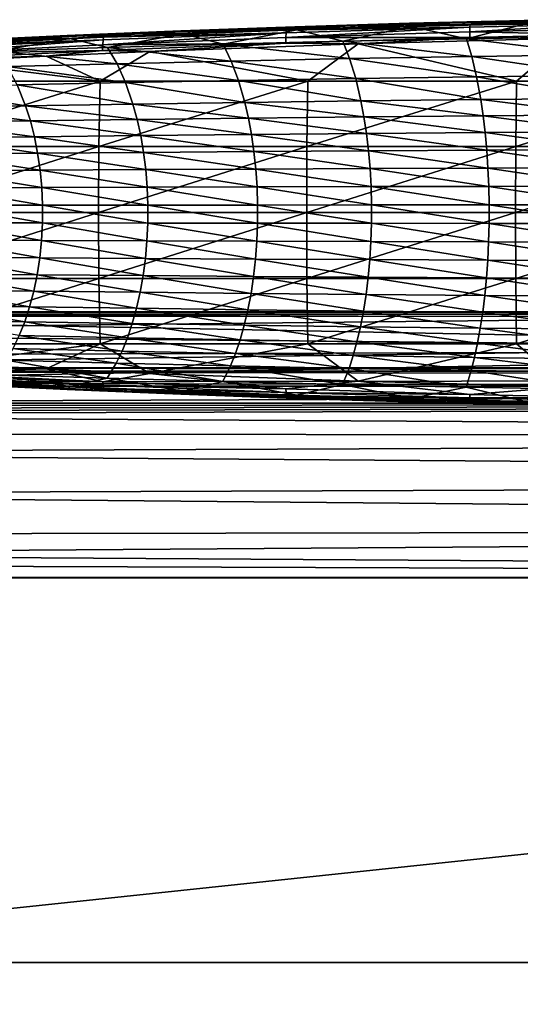
# Model space of a CAD drawing. Units: inches. Extents: x -13.7 to 12.2, y -11.6 to 11.6.
# Drawn here: x -4.9 to -2.4, y 6.6 to 11.6 of the extents above; entities that cross this region are included whole.
import ezdxf

# ---------------------------------------------------------------- set-up
doc = ezdxf.new("R2010")
doc.units = ezdxf.units.IN
doc.header["$MEASUREMENT"] = 0
doc.layers.add('SEAT-ARM', color=5, linetype='Continuous')
doc.layers.add('SEAT-FABRIC', color=5, linetype='Continuous')

msp = doc.modelspace()

# ---------------------------------------------------------------- linework, layer by layer
at = {"layer": 'SEAT-ARM'}
for points in [[(-3.4878, 11.5623, 25.3555), (-2.9104, 11.5798, 25.4387), (-3.2441, 11.565, 25.357)], [(-3.1612, 11.5709, 25.8236), (-2.9104, 11.5798, 25.4387), (-3.4878, 11.5623, 25.3555)], [(-2.7069, 11.5801, 25.4283), (-2.9022, 11.5634, 25.3764), (-3.4777, 11.5461, 25.2937)], [(-2.7069, 11.5801, 25.4283), (-3.4777, 11.5461, 25.2937), (-3.2441, 11.565, 25.357)], [(-3.2441, 11.565, 25.357), (-2.9104, 11.5798, 25.4387), (-2.7069, 11.5801, 25.4283)], [(-3.1612, 11.5709, 25.8236), (-2.6041, 11.5732, 25.9211), (-2.1085, 11.5981, 25.896)], [(-2.1085, 11.5981, 25.896), (-2.9104, 11.5798, 25.4387), (-3.1612, 11.5709, 25.8236)], [(-2.1085, 11.5981, 25.896), (-2.3314, 11.5943, 25.5055), (-2.9104, 11.5798, 25.4387)], [(-2.9104, 11.5798, 25.4387), (-2.3314, 11.5943, 25.5055), (-2.7069, 11.5801, 25.4283)], [(-2.1681, 11.5927, 25.4859), (-2.325, 11.5777, 25.4429), (-2.9022, 11.5634, 25.3764)], [(-2.1681, 11.5927, 25.4859), (-2.9022, 11.5634, 25.3764), (-2.7069, 11.5801, 25.4283)], [(-2.325, 11.5777, 25.4429), (-2.6234, 11.5021, 25.3054), (-2.9022, 11.5634, 25.3764)], [(-2.7069, 11.5801, 25.4283), (-2.3314, 11.5943, 25.5055), (-2.1681, 11.5927, 25.4859)], [(-2.325, 11.5777, 25.4429), (-1.9849, 11.5129, 25.3657), (-2.6234, 11.5021, 25.3054)], [(-2.6062, 11.5361, 25.9652), (-1.9544, 11.5512, 26.0036), (-1.9537, 11.5751, 25.9805)], [(-2.6052, 11.5601, 25.942), (-2.6062, 11.5361, 25.9652), (-1.9537, 11.5751, 25.9805)], [(-2.6052, 11.5601, 25.942), (-1.9537, 11.5751, 25.9805), (-2.6041, 11.5732, 25.9211)], [(-2.1085, 11.5981, 25.896), (-2.6041, 11.5732, 25.9211), (-1.9529, 11.5881, 25.9595)], [(-2.6041, 11.5732, 25.9211), (-1.9537, 11.5751, 25.9805), (-1.9529, 11.5881, 25.9595)], [(-4.4533, 11.5095, 25.7502), (-4.2095, 11.5335, 25.722), (-5.2535, 11.4849, 25.5912)], [(-4.2095, 11.5335, 25.722), (-4.6368, 11.5183, 25.1338), (-5.2535, 11.4849, 25.5912)], [(-4.6368, 11.5183, 25.1338), (-4.3136, 11.527, 25.1684), (-4.7448, 11.5085, 25.072)], [(-4.3136, 11.527, 25.1684), (-4.6222, 11.5024, 25.0725), (-4.7448, 11.5085, 25.072)], [(-4.0633, 11.5419, 25.2546), (-4.3136, 11.527, 25.1684), (-4.6368, 11.5183, 25.1338)], [(-4.2095, 11.5335, 25.722), (-4.0633, 11.5419, 25.2546), (-4.6368, 11.5183, 25.1338)], [(-4.0511, 11.5259, 25.1931), (-4.6222, 11.5024, 25.0725), (-4.3136, 11.527, 25.1684)], [(-4.0511, 11.5259, 25.1931), (-4.4322, 11.4576, 25.0305), (-4.6222, 11.5024, 25.0725)], [(-4.4568, 11.4715, 25.7943), (-3.5332, 11.508, 25.891), (-3.5319, 11.5322, 25.8679)], [(-4.4552, 11.4961, 25.7712), (-4.4568, 11.4715, 25.7943), (-3.5319, 11.5322, 25.8679)], [(-4.4552, 11.4961, 25.7712), (-3.5319, 11.5322, 25.8679), (-4.4533, 11.5095, 25.7502)], [(-3.5304, 11.5455, 25.847), (-4.2095, 11.5335, 25.722), (-4.4533, 11.5095, 25.7502)], [(-4.4533, 11.5095, 25.7502), (-3.5319, 11.5322, 25.8679), (-3.5304, 11.5455, 25.847)], [(-4.0511, 11.5259, 25.1931), (-3.8495, 11.4741, 25.1374), (-4.4322, 11.4576, 25.0305)], [(-3.7798, 11.5474, 25.2708), (-4.0511, 11.5259, 25.1931), (-4.3136, 11.527, 25.1684)], [(-3.7798, 11.5474, 25.2708), (-4.3136, 11.527, 25.1684), (-4.0633, 11.5419, 25.2546)], [(-3.5304, 11.5455, 25.847), (-3.1612, 11.5709, 25.8236), (-4.2095, 11.5335, 25.722)], [(-3.1612, 11.5709, 25.8236), (-3.4878, 11.5623, 25.3555), (-4.2095, 11.5335, 25.722)], [(-4.2095, 11.5335, 25.722), (-3.4878, 11.5623, 25.3555), (-4.0633, 11.5419, 25.2546)], [(-4.0633, 11.5419, 25.2546), (-3.4878, 11.5623, 25.3555), (-3.7798, 11.5474, 25.2708)], [(-3.2441, 11.565, 25.357), (-3.4777, 11.5461, 25.2937), (-4.0511, 11.5259, 25.1931)], [(-3.2441, 11.565, 25.357), (-4.0511, 11.5259, 25.1931), (-3.7798, 11.5474, 25.2708)], [(-3.4777, 11.5461, 25.2937), (-3.8495, 11.4741, 25.1374), (-4.0511, 11.5259, 25.1931)], [(-3.4777, 11.5461, 25.2937), (-3.2458, 11.489, 25.2291), (-3.8495, 11.4741, 25.1374)], [(-3.7798, 11.5474, 25.2708), (-3.4878, 11.5623, 25.3555), (-3.2441, 11.565, 25.357)], [(-3.5332, 11.508, 25.891), (-2.6062, 11.5361, 25.9652), (-2.6052, 11.5601, 25.942)], [(-3.5319, 11.5322, 25.8679), (-3.5332, 11.508, 25.891), (-2.6052, 11.5601, 25.942)], [(-3.5332, 11.508, 25.891), (-2.6065, 11.5078, 25.9811), (-2.6062, 11.5361, 25.9652)], [(-3.5319, 11.5322, 25.8679), (-2.6052, 11.5601, 25.942), (-3.5304, 11.5455, 25.847)], [(-2.6041, 11.5732, 25.9211), (-3.1612, 11.5709, 25.8236), (-3.5304, 11.5455, 25.847)], [(-3.5304, 11.5455, 25.847), (-2.6052, 11.5601, 25.942), (-2.6041, 11.5732, 25.9211)], [(-2.9022, 11.5634, 25.3764), (-3.2458, 11.489, 25.2291), (-3.4777, 11.5461, 25.2937)], [(-2.9022, 11.5634, 25.3764), (-2.6234, 11.5021, 25.3054), (-3.2458, 11.489, 25.2291)], [(-2.6065, 11.5078, 25.9811), (-1.9547, 11.523, 26.0197), (-2.6062, 11.5361, 25.9652)], [(-2.6062, 11.5361, 25.9652), (-1.9547, 11.523, 26.0197), (-1.9544, 11.5512, 26.0036)], [(-5.3771, 11.4259, 25.6749), (-4.4568, 11.4715, 25.7943), (-4.4552, 11.4961, 25.7712)], [(-5.3752, 11.4508, 25.6519), (-5.3771, 11.4259, 25.6749), (-4.4552, 11.4961, 25.7712)], [(-5.3752, 11.4508, 25.6519), (-4.4552, 11.4961, 25.7712), (-5.3729, 11.4646, 25.6309)], [(-4.4533, 11.5095, 25.7502), (-5.2535, 11.4849, 25.5912), (-5.3729, 11.4646, 25.6309)], [(-5.3729, 11.4646, 25.6309), (-4.4552, 11.4961, 25.7712), (-4.4533, 11.5095, 25.7502)], [(-5.2535, 11.4849, 25.5912), (-4.6368, 11.5183, 25.1338), (-5.2067, 11.4915, 24.9909)], [(-4.6368, 11.5183, 25.1338), (-4.7448, 11.5085, 25.072), (-5.2067, 11.4915, 24.9909)], [(-5.2067, 11.4915, 24.9909), (-4.7448, 11.5085, 25.072), (-5.1733, 11.4881, 24.9628)], [(-4.6222, 11.5024, 25.0725), (-5.1894, 11.4756, 24.9297), (-4.7448, 11.5085, 25.072)], [(-4.7448, 11.5085, 25.072), (-5.1894, 11.4756, 24.9297), (-5.1733, 11.4881, 24.9628)], [(-4.6222, 11.5024, 25.0725), (-4.9914, 11.44, 24.9089), (-5.1894, 11.4756, 24.9297)], [(-4.6222, 11.5024, 25.0725), (-4.4322, 11.4576, 25.0305), (-4.9914, 11.44, 24.9089)], [(-4.4574, 11.4427, 25.8099), (-4.2192, 11.4376, 25.842), (-3.5337, 11.4794, 25.9069)], [(-4.4574, 11.4427, 25.8099), (-3.5337, 11.4794, 25.9069), (-4.4568, 11.4715, 25.7943)], [(-4.4568, 11.4715, 25.7943), (-3.5337, 11.4794, 25.9069), (-3.5332, 11.508, 25.891)], [(-3.5337, 11.4794, 25.9069), (-4.2192, 11.4376, 25.842), (-3.1686, 11.4763, 25.9439)], [(-3.4223, 11.2874, 25.9619), (-3.1686, 11.4763, 25.9439), (-4.2192, 11.4376, 25.842)], [(-3.8495, 11.4741, 25.1374), (-3.2458, 11.489, 25.2291), (-3.2118, 11.4019, 25.1288)], [(-3.5337, 11.4794, 25.9069), (-2.6065, 11.5078, 25.9811), (-3.5332, 11.508, 25.891)], [(-3.5337, 11.4794, 25.9069), (-3.1686, 11.4763, 25.9439), (-2.6065, 11.5078, 25.9811)], [(-2.3712, 11.2874, 26.049), (-3.1686, 11.4763, 25.9439), (-3.4223, 11.2874, 25.9619)], [(-3.2458, 11.489, 25.2291), (-2.6234, 11.5021, 25.3054), (-2.5963, 11.4126, 25.2021)], [(-3.2458, 11.489, 25.2291), (-2.5963, 11.4126, 25.2021), (-3.2118, 11.4019, 25.1288)], [(-2.6065, 11.5078, 25.9811), (-3.1686, 11.4763, 25.9439), (-2.1135, 11.5045, 26.0164)], [(-2.3712, 11.2874, 26.049), (-2.1135, 11.5045, 26.0164), (-3.1686, 11.4763, 25.9439)], [(-2.6234, 11.5021, 25.3054), (-1.9849, 11.5129, 25.3657), (-1.9647, 11.4215, 25.2599)], [(-2.6234, 11.5021, 25.3054), (-1.9647, 11.4215, 25.2599), (-2.5963, 11.4126, 25.2021)], [(-2.6065, 11.5078, 25.9811), (-2.1135, 11.5045, 26.0164), (-1.9547, 11.523, 26.0197)], [(-1.3181, 11.2874, 26.1045), (-2.1135, 11.5045, 26.0164), (-2.3712, 11.2874, 26.049)], [(-5.3778, 11.3967, 25.6903), (-4.7428, 11.414, 25.7801), (-4.4574, 11.4427, 25.8099)], [(-5.3778, 11.3967, 25.6903), (-4.4574, 11.4427, 25.8099), (-5.3771, 11.4259, 25.6749)], [(-5.3771, 11.4259, 25.6749), (-4.4574, 11.4427, 25.8099), (-4.4568, 11.4715, 25.7943)], [(-4.9914, 11.44, 24.9089), (-4.4322, 11.4576, 25.0305), (-4.3846, 11.3761, 24.9378)], [(-4.9914, 11.44, 24.9089), (-4.3846, 11.3761, 24.9378), (-4.9372, 11.3617, 24.8208)], [(-4.4574, 11.4427, 25.8099), (-4.7428, 11.414, 25.7801), (-4.2192, 11.4376, 25.842)], [(-4.4703, 11.2874, 25.8433), (-4.2192, 11.4376, 25.842), (-4.7428, 11.414, 25.7801)], [(-3.4223, 11.2874, 25.9619), (-4.2192, 11.4376, 25.842), (-4.4703, 11.2874, 25.8433)], [(-4.4322, 11.4576, 25.0305), (-3.8495, 11.4741, 25.1374), (-3.8086, 11.3896, 25.0406)], [(-4.4322, 11.4576, 25.0305), (-3.8086, 11.3896, 25.0406), (-4.3846, 11.3761, 24.9378)], [(-3.8495, 11.4741, 25.1374), (-3.2118, 11.4019, 25.1288), (-3.8086, 11.3896, 25.0406)], [(-4.4703, 11.2874, 25.8433), (-5.2653, 11.3873, 25.7109), (-5.5142, 11.2874, 25.6932)], [(-5.3778, 11.3967, 25.6903), (-5.2653, 11.3873, 25.7109), (-4.7428, 11.414, 25.7801)], [(-4.4703, 11.2874, 25.8433), (-4.7428, 11.414, 25.7801), (-5.2653, 11.3873, 25.7109)], [(-4.3846, 11.3761, 24.9378), (-4.3416, 11.2804, 24.8559), (-4.9372, 11.3617, 24.8208)], [(-3.8086, 11.3896, 25.0406), (-3.7718, 11.2912, 24.9552), (-4.3846, 11.3761, 24.9378)], [(-4.3846, 11.3761, 24.9378), (-3.7718, 11.2912, 24.9552), (-4.3416, 11.2804, 24.8559)], [(-3.2118, 11.4019, 25.1288), (-3.1812, 11.301, 25.0402), (-3.8086, 11.3896, 25.0406)], [(-3.8086, 11.3896, 25.0406), (-3.1812, 11.301, 25.0402), (-3.7718, 11.2912, 24.9552)], [(-2.5963, 11.4126, 25.2021), (-2.5719, 11.3096, 25.1108), (-3.2118, 11.4019, 25.1288)], [(-3.2118, 11.4019, 25.1288), (-2.5719, 11.3096, 25.1108), (-3.1812, 11.301, 25.0402)], [(-1.9647, 11.4215, 25.2599), (-1.9465, 11.3167, 25.1666), (-2.5963, 11.4126, 25.2021)], [(-2.5963, 11.4126, 25.2021), (-1.9465, 11.3167, 25.1666), (-2.5719, 11.3096, 25.1108)], [(-4.9372, 11.3617, 24.8208), (-4.3416, 11.2804, 24.8559), (-4.8883, 11.2689, 24.7428)], [(-5.5142, 11.2874, 25.6932), (-5.5216, 10.9577, 25.74), (-4.4703, 11.2874, 25.8433)], [(-5.5216, 10.9577, 25.74), (-4.4763, 10.9577, 25.8903), (-4.4703, 11.2874, 25.8433)], [(-4.3416, 11.2804, 24.8559), (-4.3045, 11.1723, 24.7861), (-4.8883, 11.2689, 24.7428)], [(-4.4703, 11.2874, 25.8433), (-4.4763, 10.9577, 25.8903), (-3.4223, 11.2874, 25.9619)], [(-3.4269, 10.9577, 26.0091), (-3.4223, 11.2874, 25.9619), (-4.4763, 10.9577, 25.8903)], [(-3.7718, 11.2912, 24.9552), (-3.74, 11.1806, 24.8823), (-4.3416, 11.2804, 24.8559)], [(-4.3416, 11.2804, 24.8559), (-3.74, 11.1806, 24.8823), (-4.3045, 11.1723, 24.7861)], [(-3.1812, 11.301, 25.0402), (-3.1547, 11.1882, 24.9648), (-3.7718, 11.2912, 24.9552)], [(-3.7718, 11.2912, 24.9552), (-3.1547, 11.1882, 24.9648), (-3.74, 11.1806, 24.8823)], [(-2.3745, 10.9577, 26.0963), (-2.3712, 11.2874, 26.049), (-3.4269, 10.9577, 26.0091)], [(-3.4269, 10.9577, 26.0091), (-2.3712, 11.2874, 26.049), (-3.4223, 11.2874, 25.9619)], [(-2.5719, 11.3096, 25.1108), (-2.5509, 11.1949, 25.0332), (-3.1812, 11.301, 25.0402)], [(-3.1812, 11.301, 25.0402), (-2.5509, 11.1949, 25.0332), (-3.1547, 11.1882, 24.9648)], [(-1.9465, 11.3167, 25.1666), (-1.9309, 11.2004, 25.0871), (-2.5719, 11.3096, 25.1108)], [(-2.5719, 11.3096, 25.1108), (-1.9309, 11.2004, 25.0871), (-2.5509, 11.1949, 25.0332)], [(-1.3198, 10.9577, 26.1519), (-1.3181, 11.2874, 26.1045), (-2.3745, 10.9577, 26.0963)], [(-2.3745, 10.9577, 26.0963), (-1.3181, 11.2874, 26.1045), (-2.3712, 11.2874, 26.049)], [(-4.8883, 11.2689, 24.7428), (-4.8459, 11.1634, 24.6763), (-5.4091, 11.2568, 24.6164)], [(-5.4091, 11.2568, 24.6164), (-4.8459, 11.1634, 24.6763), (-5.3616, 11.154, 24.5536)], [(-4.8883, 11.2689, 24.7428), (-4.3045, 11.1723, 24.7861), (-4.8459, 11.1634, 24.6763)], [(-3.74, 11.1806, 24.8823), (-3.722, 11.1017, 24.8417), (-4.3045, 11.1723, 24.7861)], [(-3.1547, 11.1882, 24.9648), (-3.1398, 11.1079, 24.9227), (-3.74, 11.1806, 24.8823)], [(-3.74, 11.1806, 24.8823), (-3.1398, 11.1079, 24.9227), (-3.722, 11.1017, 24.8417)], [(-2.5509, 11.1949, 25.0332), (-2.539, 11.1134, 24.9899), (-3.1547, 11.1882, 24.9648)], [(-3.1547, 11.1882, 24.9648), (-2.539, 11.1134, 24.9899), (-3.1398, 11.1079, 24.9227)], [(-1.9309, 11.2004, 25.0871), (-1.922, 11.1179, 25.0429), (-2.5509, 11.1949, 25.0332)], [(-2.5509, 11.1949, 25.0332), (-1.922, 11.1179, 25.0429), (-2.539, 11.1134, 24.9899)], [(-4.8459, 11.1634, 24.6763), (-4.8219, 11.0875, 24.6392), (-5.3616, 11.154, 24.5536)], [(-5.3616, 11.154, 24.5536), (-4.8219, 11.0875, 24.6392), (-5.3347, 11.0798, 24.5184)], [(-4.3045, 11.1723, 24.7861), (-4.2835, 11.0948, 24.7471), (-4.8459, 11.1634, 24.6763)], [(-4.8459, 11.1634, 24.6763), (-4.2835, 11.0948, 24.7471), (-4.8219, 11.0875, 24.6392)], [(-4.3045, 11.1723, 24.7861), (-3.722, 11.1017, 24.8417), (-4.2835, 11.0948, 24.7471)], [(-4.8219, 11.0875, 24.6392), (-4.8015, 11.0076, 24.6079), (-5.3347, 11.0798, 24.5184)], [(-5.3347, 11.0798, 24.5184), (-4.8015, 11.0076, 24.6079), (-5.3119, 11.0015, 24.4888)], [(-4.2835, 11.0948, 24.7471), (-4.2656, 11.0134, 24.7142), (-4.8219, 11.0875, 24.6392)], [(-4.8219, 11.0875, 24.6392), (-4.2656, 11.0134, 24.7142), (-4.8015, 11.0076, 24.6079)], [(-3.722, 11.1017, 24.8417), (-3.7067, 11.0189, 24.8074), (-4.2835, 11.0948, 24.7471)], [(-4.2835, 11.0948, 24.7471), (-3.7067, 11.0189, 24.8074), (-4.2656, 11.0134, 24.7142)], [(-3.1398, 11.1079, 24.9227), (-3.1271, 11.0239, 24.8872), (-3.722, 11.1017, 24.8417)], [(-3.722, 11.1017, 24.8417), (-3.1271, 11.0239, 24.8872), (-3.7067, 11.0189, 24.8074)], [(-2.539, 11.1134, 24.9899), (-2.5289, 11.0282, 24.9534), (-3.1398, 11.1079, 24.9227)], [(-3.1398, 11.1079, 24.9227), (-2.5289, 11.0282, 24.9534), (-3.1271, 11.0239, 24.8872)], [(-1.922, 11.1179, 25.0429), (-1.9145, 11.0318, 25.0056), (-2.539, 11.1134, 24.9899)], [(-2.539, 11.1134, 24.9899), (-1.9145, 11.0318, 25.0056), (-2.5289, 11.0282, 24.9534)], [(-2.5289, 11.0282, 24.9534), (-2.5207, 10.9401, 24.924), (-3.1271, 11.0239, 24.8872)], [(-1.9145, 11.0318, 25.0056), (-1.9084, 10.9428, 24.9755), (-2.5289, 11.0282, 24.9534)], [(-2.5289, 11.0282, 24.9534), (-1.9084, 10.9428, 24.9755), (-2.5207, 10.9401, 24.924)], [(-4.8015, 11.0076, 24.6079), (-4.785, 10.9244, 24.5826), (-5.3119, 11.0015, 24.4888)], [(-5.3119, 11.0015, 24.4888), (-4.785, 10.9244, 24.5826), (-5.2934, 10.9198, 24.4649)], [(-4.2656, 11.0134, 24.7142), (-4.2511, 10.9288, 24.6877), (-4.8015, 11.0076, 24.6079)], [(-4.8015, 11.0076, 24.6079), (-4.2511, 10.9288, 24.6877), (-4.785, 10.9244, 24.5826)], [(-3.7067, 11.0189, 24.8074), (-3.6943, 10.933, 24.7798), (-4.2656, 11.0134, 24.7142)], [(-4.2656, 11.0134, 24.7142), (-3.6943, 10.933, 24.7798), (-4.2511, 10.9288, 24.6877)], [(-3.1271, 11.0239, 24.8872), (-3.1168, 10.9368, 24.8587), (-3.7067, 11.0189, 24.8074)], [(-3.7067, 11.0189, 24.8074), (-3.1168, 10.9368, 24.8587), (-3.6943, 10.933, 24.7798)], [(-3.1271, 11.0239, 24.8872), (-2.5207, 10.9401, 24.924), (-3.1168, 10.9368, 24.8587)], [(-5.5216, 10.9577, 25.74), (-5.5241, 10.625, 25.7557), (-4.4763, 10.9577, 25.8903)], [(-4.4783, 10.625, 25.906), (-4.4763, 10.9577, 25.8903), (-5.5241, 10.625, 25.7557)], [(-4.2511, 10.9288, 24.6877), (-4.2402, 10.8417, 24.6678), (-4.785, 10.9244, 24.5826)], [(-3.4285, 10.625, 26.0249), (-3.4269, 10.9577, 26.0091), (-4.4783, 10.625, 25.906)], [(-4.4783, 10.625, 25.906), (-3.4269, 10.9577, 26.0091), (-4.4763, 10.9577, 25.8903)], [(-3.6943, 10.933, 24.7798), (-3.685, 10.8446, 24.7591), (-4.2511, 10.9288, 24.6877)], [(-4.2511, 10.9288, 24.6877), (-3.685, 10.8446, 24.7591), (-4.2402, 10.8417, 24.6678)], [(-3.1168, 10.9368, 24.8587), (-3.109, 10.8472, 24.8372), (-3.6943, 10.933, 24.7798)], [(-3.6943, 10.933, 24.7798), (-3.109, 10.8472, 24.8372), (-3.685, 10.8446, 24.7591)], [(-2.3755, 10.625, 26.1121), (-2.3745, 10.9577, 26.0963), (-3.4285, 10.625, 26.0249)], [(-3.4285, 10.625, 26.0249), (-2.3745, 10.9577, 26.0963), (-3.4269, 10.9577, 26.0091)], [(-2.5207, 10.9401, 24.924), (-2.5146, 10.8495, 24.9019), (-3.1168, 10.9368, 24.8587)], [(-3.1168, 10.9368, 24.8587), (-2.5146, 10.8495, 24.9019), (-3.109, 10.8472, 24.8372)], [(-1.9084, 10.9428, 24.9755), (-1.9038, 10.8514, 24.953), (-2.5207, 10.9401, 24.924)], [(-2.5207, 10.9401, 24.924), (-1.9038, 10.8514, 24.953), (-2.5146, 10.8495, 24.9019)], [(-1.3204, 10.625, 26.1677), (-1.3198, 10.9577, 26.1519), (-2.3755, 10.625, 26.1121)], [(-2.3755, 10.625, 26.1121), (-1.3198, 10.9577, 26.1519), (-2.3745, 10.9577, 26.0963)], [(-4.785, 10.9244, 24.5826), (-4.7725, 10.8386, 24.5636), (-5.2934, 10.9198, 24.4649)], [(-5.2934, 10.9198, 24.4649), (-4.7725, 10.8386, 24.5636), (-5.2794, 10.8353, 24.4469)], [(-4.785, 10.9244, 24.5826), (-4.2402, 10.8417, 24.6678), (-4.7725, 10.8386, 24.5636)], [(-4.7725, 10.8386, 24.5636), (-4.7643, 10.7509, 24.5511), (-5.2794, 10.8353, 24.4469)], [(-5.2794, 10.8353, 24.4469), (-4.7643, 10.7509, 24.5511), (-5.2702, 10.749, 24.4351)], [(-4.2402, 10.8417, 24.6678), (-4.233, 10.7527, 24.6547), (-4.7725, 10.8386, 24.5636)], [(-4.7725, 10.8386, 24.5636), (-4.233, 10.7527, 24.6547), (-4.7643, 10.7509, 24.5511)], [(-3.685, 10.8446, 24.7591), (-3.6788, 10.7544, 24.7454), (-4.2402, 10.8417, 24.6678)], [(-4.2402, 10.8417, 24.6678), (-3.6788, 10.7544, 24.7454), (-4.233, 10.7527, 24.6547)], [(-3.109, 10.8472, 24.8372), (-3.1039, 10.7559, 24.8231), (-3.685, 10.8446, 24.7591)], [(-3.685, 10.8446, 24.7591), (-3.1039, 10.7559, 24.8231), (-3.6788, 10.7544, 24.7454)], [(-2.5146, 10.8495, 24.9019), (-2.5105, 10.7572, 24.8874), (-3.109, 10.8472, 24.8372)], [(-3.109, 10.8472, 24.8372), (-2.5105, 10.7572, 24.8874), (-3.1039, 10.7559, 24.8231)], [(-1.9038, 10.8514, 24.953), (-1.9008, 10.7583, 24.9381), (-2.5146, 10.8495, 24.9019)], [(-2.5146, 10.8495, 24.9019), (-1.9008, 10.7583, 24.9381), (-2.5105, 10.7572, 24.8874)], [(-4.7643, 10.7509, 24.5511), (-4.7603, 10.6621, 24.5451), (-5.2702, 10.749, 24.4351)], [(-5.2702, 10.749, 24.4351), (-4.7603, 10.6621, 24.5451), (-5.2657, 10.6616, 24.4294)], [(-4.233, 10.7527, 24.6547), (-4.2295, 10.6626, 24.6484), (-4.7643, 10.7509, 24.5511)], [(-4.7643, 10.7509, 24.5511), (-4.2295, 10.6626, 24.6484), (-4.7603, 10.6621, 24.5451)], [(-3.6788, 10.7544, 24.7454), (-3.6758, 10.6631, 24.7388), (-4.233, 10.7527, 24.6547)], [(-4.233, 10.7527, 24.6547), (-3.6758, 10.6631, 24.7388), (-4.2295, 10.6626, 24.6484)], [(-3.1039, 10.7559, 24.8231), (-3.1014, 10.6636, 24.8162), (-3.6788, 10.7544, 24.7454)], [(-3.6788, 10.7544, 24.7454), (-3.1014, 10.6636, 24.8162), (-3.6758, 10.6631, 24.7388)], [(-2.5105, 10.7572, 24.8874), (-2.5085, 10.664, 24.8804), (-3.1039, 10.7559, 24.8231)], [(-3.1039, 10.7559, 24.8231), (-2.5085, 10.664, 24.8804), (-3.1014, 10.6636, 24.8162)], [(-1.9008, 10.7583, 24.9381), (-1.8993, 10.6643, 24.9309), (-2.5105, 10.7572, 24.8874)], [(-2.5105, 10.7572, 24.8874), (-1.8993, 10.6643, 24.9309), (-2.5085, 10.664, 24.8804)], [(-5.2657, 10.6616, 24.4294), (-4.7607, 10.573, 24.5456), (-5.2661, 10.5738, 24.4299)], [(-5.2657, 10.6616, 24.4294), (-4.7603, 10.6621, 24.5451), (-4.7607, 10.573, 24.5456)], [(-4.7603, 10.6621, 24.5451), (-4.2298, 10.5723, 24.6489), (-4.7607, 10.573, 24.5456)], [(-4.7603, 10.6621, 24.5451), (-4.2295, 10.6626, 24.6484), (-4.2298, 10.5723, 24.6489)], [(-4.2295, 10.6626, 24.6484), (-3.6761, 10.5716, 24.7394), (-4.2298, 10.5723, 24.6489)], [(-4.2295, 10.6626, 24.6484), (-3.6758, 10.6631, 24.7388), (-3.6761, 10.5716, 24.7394)], [(-3.6758, 10.6631, 24.7388), (-3.1016, 10.5709, 24.8169), (-3.6761, 10.5716, 24.7394)], [(-3.6758, 10.6631, 24.7388), (-3.1014, 10.6636, 24.8162), (-3.1016, 10.5709, 24.8169)], [(-3.1014, 10.6636, 24.8162), (-2.5087, 10.5704, 24.881), (-3.1016, 10.5709, 24.8169)], [(-3.1014, 10.6636, 24.8162), (-2.5085, 10.664, 24.8804), (-2.5087, 10.5704, 24.881)], [(-2.5085, 10.664, 24.8804), (-1.8995, 10.5699, 24.9316), (-2.5087, 10.5704, 24.881)], [(-2.5085, 10.664, 24.8804), (-1.8993, 10.6643, 24.9309), (-1.8995, 10.5699, 24.9316)], [(-5.5216, 10.2923, 25.74), (-4.4783, 10.625, 25.906), (-5.5241, 10.625, 25.7557)], [(-4.4763, 10.2923, 25.8903), (-4.4783, 10.625, 25.906), (-5.5216, 10.2923, 25.74)], [(-4.4763, 10.2923, 25.8903), (-3.4285, 10.625, 26.0249), (-4.4783, 10.625, 25.906)], [(-3.4269, 10.2923, 26.0091), (-3.4285, 10.625, 26.0249), (-4.4763, 10.2923, 25.8903)], [(-3.4269, 10.2923, 26.0091), (-2.3755, 10.625, 26.1121), (-3.4285, 10.625, 26.0249)], [(-2.3745, 10.2923, 26.0963), (-2.3755, 10.625, 26.1121), (-3.4269, 10.2923, 26.0091)], [(-2.3745, 10.2923, 26.0963), (-1.3204, 10.625, 26.1677), (-2.3755, 10.625, 26.1121)], [(-1.3198, 10.2923, 26.1519), (-1.3204, 10.625, 26.1677), (-2.3745, 10.2923, 26.0963)], [(-5.2661, 10.5738, 24.4299), (-4.7654, 10.4843, 24.5527), (-5.2714, 10.4864, 24.4366)], [(-4.7607, 10.573, 24.5456), (-4.7654, 10.4843, 24.5527), (-5.2661, 10.5738, 24.4299)], [(-4.7607, 10.573, 24.5456), (-4.2339, 10.4823, 24.6564), (-4.7654, 10.4843, 24.5527)], [(-4.2298, 10.5723, 24.6489), (-4.2339, 10.4823, 24.6564), (-4.7607, 10.573, 24.5456)], [(-4.2298, 10.5723, 24.6489), (-3.6796, 10.4805, 24.7472), (-4.2339, 10.4823, 24.6564)], [(-3.6761, 10.5716, 24.7394), (-3.6796, 10.4805, 24.7472), (-4.2298, 10.5723, 24.6489)], [(-3.6761, 10.5716, 24.7394), (-3.1045, 10.4787, 24.8249), (-3.6796, 10.4805, 24.7472)], [(-3.1016, 10.5709, 24.8169), (-3.1045, 10.4787, 24.8249), (-3.6761, 10.5716, 24.7394)], [(-3.1016, 10.5709, 24.8169), (-2.511, 10.4773, 24.8893), (-3.1045, 10.4787, 24.8249)], [(-2.5087, 10.5704, 24.881), (-2.511, 10.4773, 24.8893), (-3.1016, 10.5709, 24.8169)], [(-2.5087, 10.5704, 24.881), (-1.9012, 10.476, 24.94), (-2.511, 10.4773, 24.8893)], [(-1.8995, 10.5699, 24.9316), (-1.9012, 10.476, 24.94), (-2.5087, 10.5704, 24.881)], [(-5.2714, 10.4864, 24.4366), (-4.7743, 10.3969, 24.5664), (-5.2814, 10.4004, 24.4495)], [(-4.7654, 10.4843, 24.5527), (-4.7743, 10.3969, 24.5664), (-5.2714, 10.4864, 24.4366)], [(-4.7654, 10.4843, 24.5527), (-4.2418, 10.3936, 24.6707), (-4.7743, 10.3969, 24.5664)], [(-4.2339, 10.4823, 24.6564), (-4.2418, 10.3936, 24.6707), (-4.7654, 10.4843, 24.5527)], [(-4.2339, 10.4823, 24.6564), (-3.6863, 10.3905, 24.7621), (-4.2418, 10.3936, 24.6707)], [(-3.6796, 10.4805, 24.7472), (-3.6863, 10.3905, 24.7621), (-4.2339, 10.4823, 24.6564)], [(-3.6796, 10.4805, 24.7472), (-3.1101, 10.3877, 24.8403), (-3.6863, 10.3905, 24.7621)], [(-3.1045, 10.4787, 24.8249), (-3.1101, 10.3877, 24.8403), (-3.6796, 10.4805, 24.7472)], [(-3.1045, 10.4787, 24.8249), (-2.5154, 10.3852, 24.9051), (-3.1101, 10.3877, 24.8403)], [(-2.511, 10.4773, 24.8893), (-2.5154, 10.3852, 24.9051), (-3.1045, 10.4787, 24.8249)], [(-2.511, 10.4773, 24.8893), (-1.9045, 10.3832, 24.9562), (-2.5154, 10.3852, 24.9051)], [(-1.9012, 10.476, 24.94), (-1.9045, 10.3832, 24.9562), (-2.511, 10.4773, 24.8893)], [(-5.2814, 10.4004, 24.4495), (-4.7875, 10.3115, 24.5864), (-5.2962, 10.3164, 24.4685)], [(-4.7743, 10.3969, 24.5664), (-4.7875, 10.3115, 24.5864), (-5.2814, 10.4004, 24.4495)], [(-4.7743, 10.3969, 24.5664), (-4.2533, 10.3068, 24.6917), (-4.7875, 10.3115, 24.5864)], [(-4.2418, 10.3936, 24.6707), (-4.2533, 10.3068, 24.6917), (-4.7743, 10.3969, 24.5664)], [(-4.2418, 10.3936, 24.6707), (-3.6962, 10.3024, 24.784), (-4.2533, 10.3068, 24.6917)], [(-3.6863, 10.3905, 24.7621), (-3.6962, 10.3024, 24.784), (-4.2418, 10.3936, 24.6707)], [(-3.6863, 10.3905, 24.7621), (-3.1183, 10.2985, 24.863), (-3.6962, 10.3024, 24.784)], [(-3.1101, 10.3877, 24.8403), (-3.1183, 10.2985, 24.863), (-3.6863, 10.3905, 24.7621)], [(-3.1101, 10.3877, 24.8403), (-2.522, 10.295, 24.9284), (-3.1183, 10.2985, 24.863)], [(-2.5154, 10.3852, 24.9051), (-2.522, 10.295, 24.9284), (-3.1101, 10.3877, 24.8403)], [(-2.5154, 10.3852, 24.9051), (-1.9093, 10.2921, 24.98), (-2.522, 10.295, 24.9284)], [(-1.9045, 10.3832, 24.9562), (-1.9093, 10.2921, 24.98), (-2.5154, 10.3852, 24.9051)], [(-5.5216, 10.2923, 25.74), (-5.5142, 9.9626, 25.6932), (-4.4763, 10.2923, 25.8903)], [(-4.4763, 10.2923, 25.8903), (-5.5142, 9.9626, 25.6932), (-4.4703, 9.9626, 25.8433)], [(-5.2962, 10.3164, 24.4685), (-4.8047, 10.2288, 24.6127), (-5.3154, 10.2351, 24.4934)], [(-4.7875, 10.3115, 24.5864), (-4.8047, 10.2288, 24.6127), (-5.2962, 10.3164, 24.4685)], [(-4.7875, 10.3115, 24.5864), (-4.2684, 10.2227, 24.7193), (-4.8047, 10.2288, 24.6127)], [(-4.2533, 10.3068, 24.6917), (-4.2684, 10.2227, 24.7193), (-4.7875, 10.3115, 24.5864)], [(-4.4763, 10.2923, 25.8903), (-4.4703, 9.9626, 25.8433), (-3.4269, 10.2923, 26.0091)], [(-3.4269, 10.2923, 26.0091), (-4.4703, 9.9626, 25.8433), (-3.4223, 9.9626, 25.9619)], [(-4.2533, 10.3068, 24.6917), (-3.7091, 10.217, 24.8127), (-4.2684, 10.2227, 24.7193)], [(-3.6962, 10.3024, 24.784), (-3.7091, 10.217, 24.8127), (-4.2533, 10.3068, 24.6917)], [(-3.6962, 10.3024, 24.784), (-3.129, 10.2118, 24.8927), (-3.7091, 10.217, 24.8127)], [(-3.1183, 10.2985, 24.863), (-3.129, 10.2118, 24.8927), (-3.6962, 10.3024, 24.784)], [(-3.4269, 10.2923, 26.0091), (-3.4223, 9.9626, 25.9619), (-2.3745, 10.2923, 26.0963)], [(-2.3745, 10.2923, 26.0963), (-3.4223, 9.9626, 25.9619), (-2.3712, 9.9626, 26.049)], [(-3.1183, 10.2985, 24.863), (-2.5305, 10.2073, 24.959), (-3.129, 10.2118, 24.8927)], [(-2.522, 10.295, 24.9284), (-2.5305, 10.2073, 24.959), (-3.1183, 10.2985, 24.863)], [(-2.522, 10.295, 24.9284), (-1.9157, 10.2035, 25.0113), (-2.5305, 10.2073, 24.959)], [(-1.9093, 10.2921, 24.98), (-1.9157, 10.2035, 25.0113), (-2.522, 10.295, 24.9284)], [(-2.3745, 10.2923, 26.0963), (-2.3712, 9.9626, 26.049), (-1.3198, 10.2923, 26.1519)], [(-1.3198, 10.2923, 26.1519), (-2.3712, 9.9626, 26.049), (-1.3181, 9.9626, 26.1045)], [(-5.3154, 10.2351, 24.4934), (-4.8257, 10.1495, 24.645), (-5.339, 10.1574, 24.5239)], [(-5.3154, 10.2351, 24.4934), (-4.8047, 10.2288, 24.6127), (-4.8257, 10.1495, 24.645)], [(-4.8047, 10.2288, 24.6127), (-4.2868, 10.1419, 24.7532), (-4.8257, 10.1495, 24.645)], [(-4.8047, 10.2288, 24.6127), (-4.2684, 10.2227, 24.7193), (-4.2868, 10.1419, 24.7532)], [(-4.2684, 10.2227, 24.7193), (-3.7248, 10.1348, 24.848), (-4.2868, 10.1419, 24.7532)], [(-4.2684, 10.2227, 24.7193), (-3.7091, 10.217, 24.8127), (-3.7248, 10.1348, 24.848)], [(-3.7091, 10.217, 24.8127), (-3.1421, 10.1283, 24.9293), (-3.7248, 10.1348, 24.848)], [(-3.7091, 10.217, 24.8127), (-3.129, 10.2118, 24.8927), (-3.1421, 10.1283, 24.9293)], [(-3.129, 10.2118, 24.8927), (-2.5409, 10.1227, 24.9966), (-3.1421, 10.1283, 24.9293)], [(-3.129, 10.2118, 24.8927), (-2.5305, 10.2073, 24.959), (-2.5409, 10.1227, 24.9966)], [(-2.5305, 10.2073, 24.959), (-1.9234, 10.118, 25.0498), (-2.5409, 10.1227, 24.9966)], [(-2.5305, 10.2073, 24.959), (-1.9157, 10.2035, 25.0113), (-1.9234, 10.118, 25.0498)], [(-5.339, 10.1574, 24.5239), (-4.8502, 10.0744, 24.6831), (-5.3665, 10.084, 24.56)], [(-4.8257, 10.1495, 24.645), (-4.8502, 10.0744, 24.6831), (-5.339, 10.1574, 24.5239)], [(-4.8257, 10.1495, 24.645), (-4.3083, 10.0652, 24.7932), (-4.8502, 10.0744, 24.6831)], [(-4.2868, 10.1419, 24.7532), (-4.3083, 10.0652, 24.7932), (-4.8257, 10.1495, 24.645)], [(-4.2868, 10.1419, 24.7532), (-3.7432, 10.0566, 24.8897), (-4.3083, 10.0652, 24.7932)], [(-3.7248, 10.1348, 24.848), (-3.7432, 10.0566, 24.8897), (-4.2868, 10.1419, 24.7532)], [(-3.7248, 10.1348, 24.848), (-3.1574, 10.0487, 24.9725), (-3.7432, 10.0566, 24.8897)], [(-3.1421, 10.1283, 24.9293), (-3.1574, 10.0487, 24.9725), (-3.7248, 10.1348, 24.848)], [(-4.8502, 10.0744, 24.6831), (-4.878, 10.004, 24.7267), (-5.3665, 10.084, 24.56)], [(-3.1421, 10.1283, 24.9293), (-2.553, 10.0419, 25.0411), (-3.1574, 10.0487, 24.9725)], [(-2.5409, 10.1227, 24.9966), (-2.553, 10.0419, 25.0411), (-3.1421, 10.1283, 24.9293)], [(-2.5409, 10.1227, 24.9966), (-1.9325, 10.0362, 25.0952), (-2.553, 10.0419, 25.0411)], [(-1.9234, 10.118, 25.0498), (-1.9325, 10.0362, 25.0952), (-2.5409, 10.1227, 24.9966)], [(-4.8502, 10.0744, 24.6831), (-4.3327, 9.9931, 24.8389), (-4.878, 10.004, 24.7267)], [(-4.3083, 10.0652, 24.7932), (-4.3327, 9.9931, 24.8389), (-4.8502, 10.0744, 24.6831)], [(-4.3083, 10.0652, 24.7932), (-3.7641, 9.9829, 24.9375), (-4.3327, 9.9931, 24.8389)], [(-3.7432, 10.0566, 24.8897), (-3.7641, 9.9829, 24.9375), (-4.3083, 10.0652, 24.7932)], [(-3.7432, 10.0566, 24.8897), (-3.1748, 9.9736, 25.0219), (-3.7641, 9.9829, 24.9375)], [(-3.1574, 10.0487, 24.9725), (-3.1748, 9.9736, 25.0219), (-3.7432, 10.0566, 24.8897)], [(-3.1574, 10.0487, 24.9725), (-2.5668, 9.9655, 25.092), (-3.1748, 9.9736, 25.0219)], [(-2.553, 10.0419, 25.0411), (-2.5668, 9.9655, 25.092), (-3.1574, 10.0487, 24.9725)], [(-2.553, 10.0419, 25.0411), (-1.9427, 9.9588, 25.1473), (-2.5668, 9.9655, 25.092)], [(-1.9325, 10.0362, 25.0952), (-1.9427, 9.9588, 25.1473), (-2.553, 10.0419, 25.0411)], [(-4.878, 10.004, 24.7267), (-4.3597, 9.9263, 24.8901), (-4.9088, 9.9391, 24.7754)], [(-4.3327, 9.9931, 24.8389), (-4.3597, 9.9263, 24.8901), (-4.878, 10.004, 24.7267)], [(-4.3327, 9.9931, 24.8389), (-3.7873, 9.9144, 24.9909), (-4.3597, 9.9263, 24.8901)], [(-3.7641, 9.9829, 24.9375), (-3.7873, 9.9144, 24.9909), (-4.3327, 9.9931, 24.8389)], [(-5.2653, 9.8627, 25.7109), (-4.4703, 9.9626, 25.8433), (-5.5142, 9.9626, 25.6932)], [(-4.7428, 9.836, 25.7801), (-4.4703, 9.9626, 25.8433), (-5.2653, 9.8627, 25.7109)], [(-4.9088, 9.9391, 24.7754), (-4.389, 9.8653, 24.9464), (-4.9422, 9.88, 24.8289)], [(-4.3597, 9.9263, 24.8901), (-4.389, 9.8653, 24.9464), (-4.9088, 9.9391, 24.7754)], [(-4.2192, 9.8124, 25.842), (-4.4703, 9.9626, 25.8433), (-4.7428, 9.836, 25.7801)], [(-4.2192, 9.8124, 25.842), (-3.4223, 9.9626, 25.9619), (-4.4703, 9.9626, 25.8433)], [(-3.1686, 9.7737, 25.9439), (-3.4223, 9.9626, 25.9619), (-4.2192, 9.8124, 25.842)], [(-3.7641, 9.9829, 24.9375), (-3.194, 9.9035, 25.0772), (-3.7873, 9.9144, 24.9909)], [(-3.1748, 9.9736, 25.0219), (-3.194, 9.9035, 25.0772), (-3.7641, 9.9829, 24.9375)], [(-3.1686, 9.7737, 25.9439), (-2.3712, 9.9626, 26.049), (-3.4223, 9.9626, 25.9619)], [(-3.1748, 9.9736, 25.0219), (-2.5822, 9.894, 25.1489), (-3.194, 9.9035, 25.0772)], [(-2.5668, 9.9655, 25.092), (-2.5822, 9.894, 25.1489), (-3.1748, 9.9736, 25.0219)], [(-2.1135, 9.7455, 26.0164), (-2.3712, 9.9626, 26.049), (-3.1686, 9.7737, 25.9439)], [(-2.5668, 9.9655, 25.092), (-1.9541, 9.8862, 25.2056), (-2.5822, 9.894, 25.1489)], [(-1.9427, 9.9588, 25.1473), (-1.9541, 9.8862, 25.2056), (-2.5668, 9.9655, 25.092)], [(-2.1135, 9.7455, 26.0164), (-1.3181, 9.9626, 26.1045), (-2.3712, 9.9626, 26.049)], [(-4.3597, 9.9263, 24.8901), (-3.8124, 9.8515, 25.0495), (-4.389, 9.8653, 24.9464)], [(-3.7873, 9.9144, 24.9909), (-3.8124, 9.8515, 25.0495), (-4.3597, 9.9263, 24.8901)], [(-3.7873, 9.9144, 24.9909), (-3.2149, 9.839, 25.1381), (-3.8124, 9.8515, 25.0495)], [(-3.194, 9.9035, 25.0772), (-3.2149, 9.839, 25.1381), (-3.7873, 9.9144, 24.9909)], [(-3.194, 9.9035, 25.0772), (-2.5988, 9.8281, 25.2116), (-3.2149, 9.839, 25.1381)], [(-2.5822, 9.894, 25.1489), (-2.5988, 9.8281, 25.2116), (-3.194, 9.9035, 25.0772)], [(-2.5822, 9.894, 25.1489), (-1.9665, 9.819, 25.2697), (-2.5988, 9.8281, 25.2116)], [(-1.9541, 9.8862, 25.2056), (-1.9665, 9.819, 25.2697), (-2.5822, 9.894, 25.1489)], [(-4.7428, 9.836, 25.7801), (-5.2653, 9.8627, 25.7109), (-5.3767, 9.817, 25.6695)], [(-4.4565, 9.7715, 25.7889), (-4.7428, 9.836, 25.7801), (-5.3767, 9.817, 25.6695)], [(-4.9422, 9.88, 24.8289), (-4.4346, 9.7888, 25.0352), (-4.9941, 9.8066, 24.9134)], [(-4.389, 9.8653, 24.9464), (-4.4346, 9.7888, 25.0352), (-4.9422, 9.88, 24.8289)], [(-4.2192, 9.8124, 25.842), (-4.7428, 9.836, 25.7801), (-4.4565, 9.7715, 25.7889)], [(-4.389, 9.8653, 24.9464), (-3.8516, 9.7722, 25.1423), (-4.4346, 9.7888, 25.0352)], [(-3.8124, 9.8515, 25.0495), (-3.8516, 9.7722, 25.1423), (-4.389, 9.8653, 24.9464)], [(-3.8124, 9.8515, 25.0495), (-3.2475, 9.7571, 25.2343), (-3.8516, 9.7722, 25.1423)], [(-3.2149, 9.839, 25.1381), (-3.2475, 9.7571, 25.2343), (-3.8124, 9.8515, 25.0495)], [(-3.2149, 9.839, 25.1381), (-2.6248, 9.7439, 25.3107), (-3.2475, 9.7571, 25.2343)], [(-2.5988, 9.8281, 25.2116), (-2.6248, 9.7439, 25.3107), (-3.2149, 9.839, 25.1381)], [(-5.3752, 9.7991, 25.6519), (-4.4565, 9.7715, 25.7889), (-5.3767, 9.817, 25.6695)], [(-4.4552, 9.7539, 25.7712), (-4.4565, 9.7715, 25.7889), (-5.3752, 9.7991, 25.6519)], [(-5.3752, 9.7991, 25.6519), (-5.372, 9.7816, 25.6229), (-4.4552, 9.7539, 25.7712)], [(-4.9941, 9.8066, 24.9134), (-4.6221, 9.7476, 25.0725), (-5.1893, 9.7744, 24.9297)], [(-4.4346, 9.7888, 25.0352), (-4.6221, 9.7476, 25.0725), (-4.9941, 9.8066, 24.9134)], [(-4.4346, 9.7888, 25.0352), (-4.051, 9.7241, 25.1931), (-4.6221, 9.7476, 25.0725)], [(-3.533, 9.7351, 25.8856), (-4.2192, 9.8124, 25.842), (-4.4565, 9.7715, 25.7889)], [(-3.8516, 9.7722, 25.1423), (-4.051, 9.7241, 25.1931), (-4.4346, 9.7888, 25.0352)], [(-3.1686, 9.7737, 25.9439), (-4.2192, 9.8124, 25.842), (-3.533, 9.7351, 25.8856)], [(-2.5988, 9.8281, 25.2116), (-1.9859, 9.733, 25.3711), (-2.6248, 9.7439, 25.3107)], [(-1.9665, 9.819, 25.2697), (-1.9859, 9.733, 25.3711), (-2.5988, 9.8281, 25.2116)], [(-5.368, 9.7725, 25.5914), (-4.4492, 9.7278, 25.7108), (-5.372, 9.7816, 25.6229)], [(-5.372, 9.7816, 25.6229), (-4.4492, 9.7278, 25.7108), (-4.4525, 9.7368, 25.7423)], [(-5.372, 9.7816, 25.6229), (-4.4525, 9.7368, 25.7423), (-4.4552, 9.7539, 25.7712)], [(-5.368, 9.7725, 25.5914), (-5.2535, 9.7651, 25.5912), (-4.4492, 9.7278, 25.7108)], [(-5.2535, 9.7651, 25.5912), (-5.2067, 9.7585, 24.9909), (-4.6367, 9.7317, 25.1338)], [(-5.2535, 9.7651, 25.5912), (-4.6367, 9.7317, 25.1338), (-4.2095, 9.7165, 25.722)], [(-5.2535, 9.7651, 25.5912), (-4.2095, 9.7165, 25.722), (-4.4492, 9.7278, 25.7108)], [(-4.7461, 9.74, 25.0778), (-5.2067, 9.7585, 24.9909), (-5.1749, 9.7604, 24.9686)], [(-4.6367, 9.7317, 25.1338), (-5.2067, 9.7585, 24.9909), (-4.7461, 9.74, 25.0778)], [(-5.1749, 9.7604, 24.9686), (-5.1893, 9.7744, 24.9297), (-4.6221, 9.7476, 25.0725)], [(-5.1749, 9.7604, 24.9686), (-4.6221, 9.7476, 25.0725), (-4.7461, 9.74, 25.0778)], [(-4.7461, 9.74, 25.0778), (-4.6221, 9.7476, 25.0725), (-4.3148, 9.7215, 25.1742)], [(-4.7461, 9.74, 25.0778), (-4.3148, 9.7215, 25.1742), (-4.6367, 9.7317, 25.1338)], [(-4.6221, 9.7476, 25.0725), (-4.051, 9.7241, 25.1931), (-4.3148, 9.7215, 25.1742)], [(-4.4552, 9.7539, 25.7712), (-3.533, 9.7351, 25.8856), (-4.4565, 9.7715, 25.7889)], [(-3.5319, 9.7177, 25.8679), (-3.533, 9.7351, 25.8856), (-4.4552, 9.7539, 25.7712)], [(-4.4552, 9.7539, 25.7712), (-4.4525, 9.7368, 25.7423), (-3.5319, 9.7177, 25.8679)], [(-4.4492, 9.7278, 25.7108), (-3.5272, 9.6921, 25.8076), (-4.4525, 9.7368, 25.7423)], [(-4.4525, 9.7368, 25.7423), (-3.5272, 9.6921, 25.8076), (-3.5298, 9.7009, 25.839)], [(-4.4525, 9.7368, 25.7423), (-3.5298, 9.7009, 25.839), (-3.5319, 9.7177, 25.8679)], [(-3.8516, 9.7722, 25.1423), (-3.4776, 9.7039, 25.2937), (-4.051, 9.7241, 25.1931)], [(-3.2475, 9.7571, 25.2343), (-3.4776, 9.7039, 25.2937), (-3.8516, 9.7722, 25.1423)], [(-2.606, 9.707, 25.9598), (-3.1686, 9.7737, 25.9439), (-3.533, 9.7351, 25.8856)], [(-3.2475, 9.7571, 25.2343), (-2.9022, 9.6866, 25.3764), (-3.4776, 9.7039, 25.2937)], [(-2.6248, 9.7439, 25.3107), (-2.9022, 9.6866, 25.3764), (-3.2475, 9.7571, 25.2343)], [(-2.1135, 9.7455, 26.0164), (-3.1686, 9.7737, 25.9439), (-2.606, 9.707, 25.9598)], [(-2.6248, 9.7439, 25.3107), (-2.3249, 9.6723, 25.4429), (-2.9022, 9.6866, 25.3764)], [(-1.9859, 9.733, 25.3711), (-2.3249, 9.6723, 25.4429), (-2.6248, 9.7439, 25.3107)], [(-1.9543, 9.692, 25.9982), (-2.1135, 9.7455, 26.0164), (-2.606, 9.707, 25.9598)], [(-4.2095, 9.7165, 25.722), (-4.6367, 9.7317, 25.1338), (-4.0632, 9.7081, 25.2546)], [(-4.6367, 9.7317, 25.1338), (-4.3148, 9.7215, 25.1742), (-4.0632, 9.7081, 25.2546)], [(-4.4492, 9.7278, 25.7108), (-4.2095, 9.7165, 25.722), (-3.5272, 9.6921, 25.8076)], [(-4.3148, 9.7215, 25.1742), (-4.051, 9.7241, 25.1931), (-3.7808, 9.7011, 25.2767)], [(-4.0632, 9.7081, 25.2546), (-4.3148, 9.7215, 25.1742), (-3.7808, 9.7011, 25.2767)], [(-4.2095, 9.7165, 25.722), (-4.0632, 9.7081, 25.2546), (-3.4877, 9.6877, 25.3556)], [(-4.2095, 9.7165, 25.722), (-3.4877, 9.6877, 25.3556), (-3.1612, 9.6791, 25.8236)], [(-4.2095, 9.7165, 25.722), (-3.1612, 9.6791, 25.8236), (-3.5272, 9.6921, 25.8076)], [(-4.0632, 9.7081, 25.2546), (-3.7808, 9.7011, 25.2767), (-3.4877, 9.6877, 25.3556)], [(-4.051, 9.7241, 25.1931), (-3.4776, 9.7039, 25.2937), (-3.7808, 9.7011, 25.2767)], [(-3.7808, 9.7011, 25.2767), (-3.4776, 9.7039, 25.2937), (-2.9022, 9.6866, 25.3764)], [(-3.4877, 9.6877, 25.3556), (-3.7808, 9.7011, 25.2767), (-3.245, 9.6834, 25.3628)], [(-2.9022, 9.6866, 25.3764), (-3.245, 9.6834, 25.3628), (-3.7808, 9.7011, 25.2767)], [(-3.5319, 9.7177, 25.8679), (-2.606, 9.707, 25.9598), (-3.533, 9.7351, 25.8856)], [(-2.6052, 9.6898, 25.9419), (-2.606, 9.707, 25.9598), (-3.5319, 9.7177, 25.8679)], [(-3.5319, 9.7177, 25.8679), (-3.5298, 9.7009, 25.839), (-2.6052, 9.6898, 25.9419)], [(-3.5272, 9.6921, 25.8076), (-2.6018, 9.6646, 25.8818), (-3.5298, 9.7009, 25.839)], [(-3.5298, 9.7009, 25.839), (-2.6018, 9.6646, 25.8818), (-2.6037, 9.6732, 25.9131)], [(-3.5298, 9.7009, 25.839), (-2.6037, 9.6732, 25.9131), (-2.6052, 9.6898, 25.9419)], [(-3.5272, 9.6921, 25.8076), (-3.1612, 9.6791, 25.8236), (-2.6018, 9.6646, 25.8818)], [(-3.1612, 9.6791, 25.8236), (-3.4877, 9.6877, 25.3556), (-2.9104, 9.6702, 25.4387)], [(-3.4877, 9.6877, 25.3556), (-3.245, 9.6834, 25.3628), (-2.9104, 9.6702, 25.4387)], [(-2.9022, 9.6866, 25.3764), (-2.7076, 9.6683, 25.4342), (-3.245, 9.6834, 25.3628)], [(-2.3249, 9.6723, 25.4429), (-2.7076, 9.6683, 25.4342), (-2.9022, 9.6866, 25.3764)], [(-2.6052, 9.6898, 25.9419), (-1.9543, 9.692, 25.9982), (-2.606, 9.707, 25.9598)], [(-1.9537, 9.6749, 25.9804), (-1.9543, 9.692, 25.9982), (-2.6052, 9.6898, 25.9419)], [(-2.6052, 9.6898, 25.9419), (-2.6037, 9.6732, 25.9131), (-1.9537, 9.6749, 25.9804)], [(-2.9104, 9.6702, 25.4387), (-3.245, 9.6834, 25.3628), (-2.7076, 9.6683, 25.4342)], [(-3.1612, 9.6791, 25.8236), (-2.9104, 9.6702, 25.4387), (-2.1085, 9.6519, 25.896)], [(-3.1612, 9.6791, 25.8236), (-2.1085, 9.6519, 25.896), (-2.6018, 9.6646, 25.8818)], [(-2.1085, 9.6519, 25.896), (-2.9104, 9.6702, 25.4387), (-2.3314, 9.6557, 25.5055)], [(-2.9104, 9.6702, 25.4387), (-2.7076, 9.6683, 25.4342), (-2.3314, 9.6557, 25.5055)], [(-2.3249, 9.6723, 25.4429), (-2.1687, 9.6557, 25.4918), (-2.7076, 9.6683, 25.4342)], [(-2.3314, 9.6557, 25.5055), (-2.7076, 9.6683, 25.4342), (-2.1687, 9.6557, 25.4918)], [(-2.6037, 9.6732, 25.9131), (-1.9526, 9.6583, 25.9515), (-1.9537, 9.6749, 25.9804)], [(-2.6018, 9.6646, 25.8818), (-1.9512, 9.6499, 25.9202), (-2.6037, 9.6732, 25.9131)], [(-2.6037, 9.6732, 25.9131), (-1.9512, 9.6499, 25.9202), (-1.9526, 9.6583, 25.9515)], [(-2.6018, 9.6646, 25.8818), (-2.1085, 9.6519, 25.896), (-1.9512, 9.6499, 25.9202)]]:
    msp.add_3dface(points, dxfattribs=at)
at = {"layer": 'SEAT-FABRIC'}
for points in [[(1.5936, 9.93, 16.1205), (-8.0743, 10.0203, 15.6139), (1.5936, 10.125, 16.1205)], [(1.5936, 10.125, 16.1205), (-8.0743, 10.0203, 15.6139), (-7.9301, 10.0981, 15.6214)], [(1.5936, 10.125, 16.1205), (-7.9301, 10.0981, 15.6214), (-7.7685, 10.125, 15.6299)], [(-7.8115, 10.1013, 16.2581), (-7.8888, 9.8424, 17.7332), (11.0377, 10.1013, 17.246)], [(11.0377, 10.1013, 17.246), (-7.8888, 9.8424, 17.7332), (10.9604, 9.8424, 18.7211)], [(-7.8084, 10.1117, 16.1987), (-7.8233, 9.75, 16.1979), (11.0508, 9.75, 17.1871)], [(-7.7944, 10.125, 16.1233), (-7.8084, 10.1117, 16.1987), (11.0508, 10.1117, 17.1871)], [(-7.8084, 10.1117, 16.1987), (11.0508, 9.75, 17.1871), (11.0508, 10.1117, 17.1871)], [(1.5919, 10.125, 16.1535), (-7.7685, 10.125, 15.6299), (-7.7944, 10.125, 16.1233)], [(1.5919, 10.125, 16.1535), (-7.7944, 10.125, 16.1233), (11.0547, 10.125, 17.1112)], [(11.0508, 10.1117, 17.1871), (11.0547, 10.125, 17.1112), (-7.7944, 10.125, 16.1233)], [(1.5936, 10.125, 16.1205), (-7.7685, 10.125, 15.6299), (1.5919, 10.125, 16.1535)], [(-8.1856, 9.8999, 15.608), (-8.0743, 10.0203, 15.6139), (1.5936, 9.93, 16.1205)], [(1.5936, 9.93, 16.1205), (-7.7935, 9.75, 15.6286), (-8.1856, 9.8999, 15.608)], [(1.5936, 9.93, 16.1205), (11.0806, 9.75, 16.6177), (-7.7935, 9.75, 15.6286)], [(10.8658, 9.8251, 18.8149), (-7.8888, 9.8424, 17.7336), (-7.8939, 9.8251, 17.8318)], [(10.8658, 9.8251, 18.8149), (10.9603, 9.8424, 18.7214), (-7.8888, 9.8424, 17.7336)], [(10.8588, 9.7909, 18.9487), (-7.8939, 9.8251, 17.8318), (-8.0523, 9.7684, 18.0171)], [(10.8588, 9.7909, 18.9487), (-8.0523, 9.7684, 18.0171), (10.8522, 9.7365, 19.0756)], [(10.8658, 9.8251, 18.8149), (-7.8939, 9.8251, 17.8318), (10.8588, 9.7909, 18.9487)], [(10.8522, 9.7365, 19.0756), (-8.0523, 9.7684, 18.0171), (-8.2052, 9.6634, 18.1942)], [(10.8522, 9.7365, 19.0756), (-8.2052, 9.6634, 18.1942), (10.846, 9.6634, 19.1927)], [(11.0508, 9.75, 17.1871), (-7.8233, 9.75, 16.1979), (11.0806, 9.75, 16.6177)], [(11.0806, 9.75, 16.6177), (-7.8233, 9.75, 16.1979), (-7.7935, 9.75, 15.6286)], [(-8.2633, 9.6049, 18.2628), (10.8367, 9.4897, 19.3704), (10.846, 9.6635, 19.1925)], [(-8.2633, 9.6049, 18.2628), (10.846, 9.6635, 19.1925), (-8.2496, 9.6199, 18.2465)], [(-8.2496, 9.6199, 18.2465), (10.846, 9.6635, 19.1925), (-8.2353, 9.6347, 18.2296)], [(-8.2353, 9.6347, 18.2296), (10.846, 9.6635, 19.1925), (-8.2205, 9.6493, 18.2121)], [(-8.2205, 9.6493, 18.2121), (10.846, 9.6635, 19.1925), (-8.2051, 9.6635, 18.1941)], [(-8.1889, 9.5108, 18.3564), (10.8367, 9.4897, 19.3704), (-8.2633, 9.6049, 18.2628)], [(-8.1889, 9.5108, 18.3564), (-8.1073, 9.4128, 18.4311), (10.8367, 9.4897, 19.3704)], [(10.8367, 9.4897, 19.3704), (-8.1073, 9.4128, 18.4311), (10.8302, 9.2737, 19.494)], [(10.8302, 9.2737, 19.494), (-8.1073, 9.4128, 18.4311), (-7.9262, 9.2047, 18.5355)], [(10.8302, 9.2737, 19.494), (-7.9262, 9.2047, 18.5355), (10.8271, 9.0321, 19.5537)], [(10.8271, 9.0321, 19.5537), (-7.9262, 9.2047, 18.5355), (-7.7491, 9.0007, 18.5829)], [(10.8271, 9.0321, 19.5537), (-7.7491, 9.0007, 18.5829), (-7.6762, 8.9022, 18.5881)], [(10.8271, 9.0321, 19.5537), (-7.6762, 8.9022, 18.5881), (10.8276, 8.7833, 19.5451)], [(10.8276, 8.7833, 19.5451), (-7.6762, 8.9022, 18.5881), (-7.6494, 8.8487, 18.5858)], [(10.8276, 8.7833, 19.5451), (-7.6494, 8.8487, 18.5858), (-7.641, 8.7832, 18.5772)], [(-7.641, 8.7832, 18.5772), (-7.5083, 8.7816, 18.5937), (10.8276, 8.7833, 19.5451)], [(10.8276, 8.7833, 19.5451), (-7.5083, 8.7816, 18.5937), (10.8271, 8.7816, 19.5546)], [(-7.5083, 8.7816, 18.5937), (-7.4942, 6.841, 18.3253), (10.8271, 8.7816, 19.5546)], [(10.8271, 8.7816, 19.5546), (-7.4942, 6.841, 18.3253), (10.8411, 6.841, 19.2862)], [(10.8411, 6.841, 19.2862), (-7.4942, 6.841, 18.3253), (-7.4837, 4.8922, 18.1237)], [(10.8411, 6.841, 19.2862), (-7.4837, 4.8922, 18.1237), (10.8517, 4.8922, 19.0846)]]:
    msp.add_3dface(points, dxfattribs=at)

doc.saveas('drawing.dxf')
